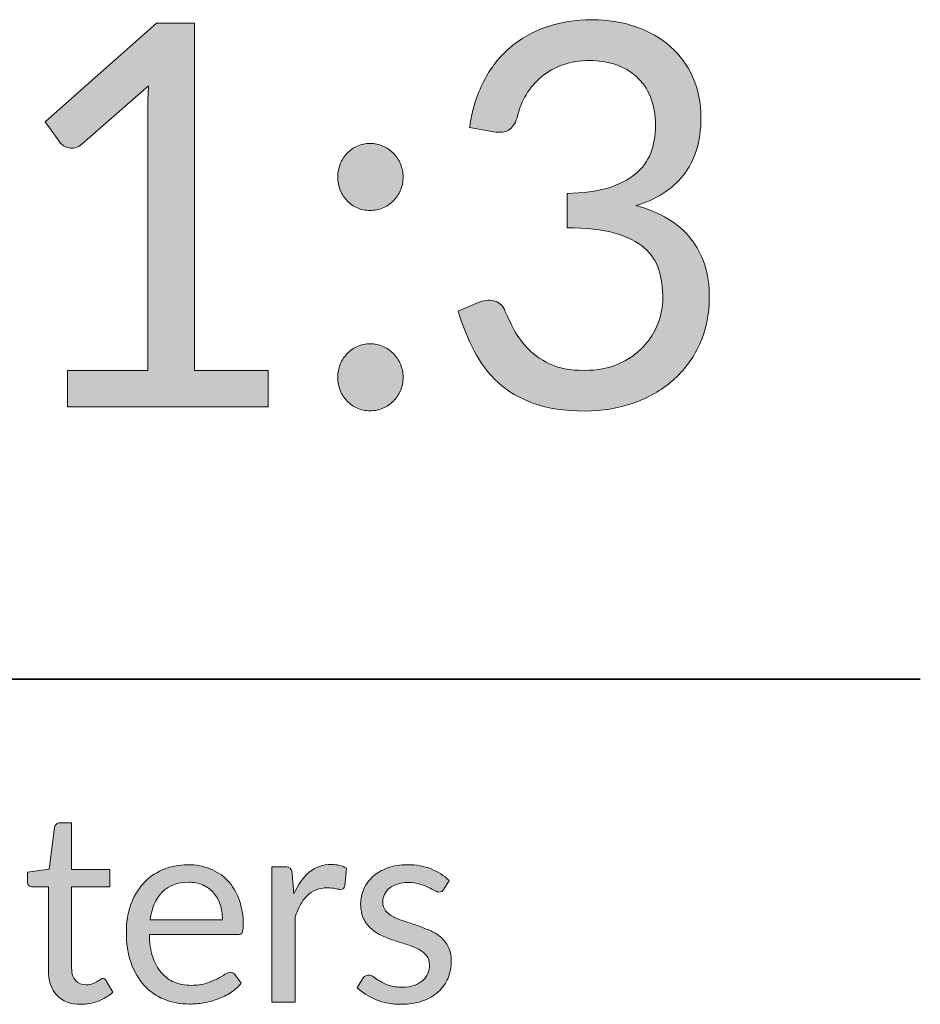
# Model space of a CAD drawing. Units: millimetres. Extents: x 21 to 594, y -420 to -50.
# Drawn here: x 582 to 594, y -418 to -405 of the extents above; entities that cross this region are included whole.
import ezdxf

# ---------------------------------------------------------------- set-up
doc = ezdxf.new("R2010")
doc.units = ezdxf.units.MM
doc.header["$MEASUREMENT"] = 0
doc.layers.add('Lag 1', color=7, linetype='Continuous', lineweight=0)

# ---------------------------------------------------------------- blocks, each defined once
blk = doc.blocks.new('Block_1')
at = {"layer": 'Lag 1', "true_color": 0x010101, "transparency": 33554687}
h = blk.add_hatch(color=18, dxfattribs=at)
h.dxf.hatch_style = 2
edge = h.paths.add_edge_path()
edge.add_spline(control_points=[(582.657, -417.877), (582.516, -417.877), (582.408, -417.837), (582.332, -417.756), (582.256, -417.676), (582.218, -417.559), (582.218, -417.408), (582.218, -417.408), (582.218, -416.288), (582.218, -416.288), (582.218, -416.288), (582.003, -416.288), (582.003, -416.288), (581.984, -416.288), (581.968, -416.283), (581.955, -416.271), (581.942, -416.26), (581.936, -416.242), (581.936, -416.218), (581.936, -416.218), (581.936, -416.09), (581.936, -416.09), (581.936, -416.09), (582.229, -416.052), (582.229, -416.052), (582.229, -416.052), (582.301, -415.487), (582.301, -415.487), (582.305, -415.469), (582.312, -415.454), (582.325, -415.442), (582.337, -415.431), (582.353, -415.425), (582.373, -415.425), (582.373, -415.425), (582.532, -415.425), (582.532, -415.425), (582.532, -415.425), (582.532, -416.056), (582.532, -416.056), (582.532, -416.056), (583.049, -416.056), (583.049, -416.056), (583.049, -416.056), (583.049, -416.288), (583.049, -416.288), (583.049, -416.288), (582.532, -416.288), (582.532, -416.288), (582.532, -416.288), (582.532, -417.386), (582.532, -417.386), (582.532, -417.463), (582.55, -417.52), (582.587, -417.558), (582.623, -417.595), (582.67, -417.614), (582.728, -417.614), (582.761, -417.614), (582.789, -417.609), (582.813, -417.6), (582.837, -417.591), (582.858, -417.581), (582.876, -417.57), (582.894, -417.559), (582.909, -417.55), (582.921, -417.54), (582.934, -417.531), (582.944, -417.527), (582.954, -417.527), (582.97, -417.527), (582.985, -417.537), (582.998, -417.558), (582.998, -417.558), (583.09, -417.711), (583.09, -417.711), (583.036, -417.763), (582.97, -417.804), (582.894, -417.833), (582.817, -417.863), (582.739, -417.877), (582.657, -417.877)], knot_values=[0, 0, 0, 0, 1, 1, 1, 2, 2, 2, 3, 3, 3, 4, 4, 4, 5, 5, 5, 6, 6, 6, 7, 7, 7, 8, 8, 8, 9, 9, 9, 10, 10, 10, 11, 11, 11, 12, 12, 12, 13, 13, 13, 14, 14, 14, 15, 15, 15, 16, 16, 16, 17, 17, 17, 18, 18, 18, 19, 19, 19, 20, 20, 20, 21, 21, 21, 22, 22, 22, 23, 23, 23, 24, 24, 24, 25, 25, 25, 26, 26, 26, 27, 27, 27, 27], degree=3, periodic=0)
h = blk.add_hatch(color=18, dxfattribs=at)
h.dxf.hatch_style = 2
edge = h.paths.add_edge_path()
edge.add_spline(control_points=[(584.112, -416.227), (583.961, -416.227), (583.841, -416.272), (583.755, -416.361), (583.667, -416.451), (583.613, -416.575), (583.592, -416.734), (583.592, -416.734), (584.569, -416.734), (584.569, -416.734), (584.569, -416.66), (584.559, -416.591), (584.539, -416.529), (584.518, -416.468), (584.488, -416.414), (584.449, -416.369), (584.409, -416.324), (584.361, -416.289), (584.305, -416.264), (584.248, -416.239), (584.184, -416.227), (584.112, -416.227)], knot_values=[0, 0, 0, 0, 1, 1, 1, 2, 2, 2, 3, 3, 3, 4, 4, 4, 5, 5, 5, 6, 6, 6, 7, 7, 7, 7], degree=3, periodic=0)
edge = h.paths.add_edge_path()
edge.add_spline(control_points=[(584.106, -415.99), (584.212, -415.99), (584.312, -416.009), (584.403, -416.046), (584.494, -416.082), (584.573, -416.135), (584.639, -416.204), (584.705, -416.274), (584.757, -416.359), (584.795, -416.461), (584.833, -416.563), (584.851, -416.678), (584.851, -416.808), (584.851, -416.859), (584.846, -416.893), (584.836, -416.91), (584.825, -416.926), (584.805, -416.935), (584.776, -416.935), (584.776, -416.935), (583.582, -416.935), (583.582, -416.935), (583.584, -417.05), (583.599, -417.151), (583.627, -417.236), (583.656, -417.322), (583.695, -417.393), (583.744, -417.45), (583.793, -417.507), (583.852, -417.55), (583.92, -417.578), (583.988, -417.607), (584.065, -417.621), (584.15, -417.621), (584.228, -417.621), (584.296, -417.612), (584.353, -417.593), (584.41, -417.574), (584.459, -417.554), (584.501, -417.532), (584.542, -417.511), (584.576, -417.49), (584.604, -417.472), (584.631, -417.453), (584.655, -417.444), (584.675, -417.444), (584.701, -417.444), (584.721, -417.454), (584.735, -417.475), (584.735, -417.475), (584.824, -417.592), (584.824, -417.592), (584.785, -417.64), (584.738, -417.682), (584.684, -417.717), (584.63, -417.753), (584.572, -417.782), (584.51, -417.805), (584.449, -417.828), (584.385, -417.845), (584.319, -417.857), (584.253, -417.868), (584.188, -417.874), (584.123, -417.874), (584, -417.874), (583.886, -417.852), (583.782, -417.809), (583.678, -417.767), (583.588, -417.704), (583.512, -417.622), (583.436, -417.539), (583.377, -417.437), (583.335, -417.316), (583.292, -417.194), (583.271, -417.055), (583.271, -416.897), (583.271, -416.769), (583.29, -416.65), (583.328, -416.539), (583.367, -416.429), (583.422, -416.333), (583.493, -416.251), (583.565, -416.17), (583.653, -416.106), (583.756, -416.06), (583.86, -416.014), (583.976, -415.99), (584.106, -415.99)], knot_values=[0, 0, 0, 0, 1, 1, 1, 2, 2, 2, 3, 3, 3, 4, 4, 4, 5, 5, 5, 6, 6, 6, 7, 7, 7, 8, 8, 8, 9, 9, 9, 10, 10, 10, 11, 11, 11, 12, 12, 12, 13, 13, 13, 14, 14, 14, 15, 15, 15, 16, 16, 16, 17, 17, 17, 18, 18, 18, 19, 19, 19, 20, 20, 20, 21, 21, 21, 22, 22, 22, 23, 23, 23, 24, 24, 24, 25, 25, 25, 26, 26, 26, 27, 27, 27, 28, 28, 28, 29, 29, 29, 29], degree=3, periodic=0)
h = blk.add_hatch(color=18, dxfattribs=at)
h.dxf.hatch_style = 2
edge = h.paths.add_edge_path()
edge.add_spline(control_points=[(585.236, -417.848), (585.236, -417.848), (585.236, -416.019), (585.236, -416.019), (585.236, -416.019), (585.416, -416.019), (585.416, -416.019), (585.45, -416.019), (585.474, -416.026), (585.487, -416.039), (585.499, -416.052), (585.508, -416.075), (585.513, -416.108), (585.513, -416.108), (585.533, -416.386), (585.533, -416.386), (585.589, -416.261), (585.659, -416.163), (585.742, -416.092), (585.824, -416.022), (585.925, -415.987), (586.044, -415.987), (586.082, -415.987), (586.118, -415.991), (586.153, -415.999), (586.187, -416.008), (586.218, -416.021), (586.245, -416.039), (586.245, -416.039), (586.222, -416.28), (586.222, -416.28), (586.215, -416.309), (586.197, -416.325), (586.169, -416.325), (586.153, -416.325), (586.129, -416.321), (586.097, -416.314), (586.065, -416.306), (586.029, -416.303), (585.989, -416.303), (585.933, -416.303), (585.883, -416.312), (585.838, -416.329), (585.793, -416.346), (585.753, -416.372), (585.719, -416.405), (585.684, -416.438), (585.653, -416.479), (585.626, -416.527), (585.599, -416.575), (585.574, -416.63), (585.552, -416.693), (585.552, -416.693), (585.552, -417.848), (585.552, -417.848), (585.552, -417.848), (585.236, -417.848), (585.236, -417.848)], knot_values=[0, 0, 0, 0, 1, 1, 1, 2, 2, 2, 3, 3, 3, 4, 4, 4, 5, 5, 5, 6, 6, 6, 7, 7, 7, 8, 8, 8, 9, 9, 9, 10, 10, 10, 11, 11, 11, 12, 12, 12, 13, 13, 13, 14, 14, 14, 15, 15, 15, 16, 16, 16, 17, 17, 17, 18, 18, 18, 19, 19, 19, 19], degree=3, periodic=0)
h = blk.add_hatch(color=18, dxfattribs=at)
h.dxf.hatch_style = 2
edge = h.paths.add_edge_path()
edge.add_spline(control_points=[(587.561, -416.321), (587.547, -416.347), (587.525, -416.36), (587.496, -416.36), (587.478, -416.36), (587.458, -416.354), (587.436, -416.341), (587.413, -416.327), (587.386, -416.313), (587.354, -416.296), (587.321, -416.28), (587.283, -416.265), (587.238, -416.251), (587.193, -416.237), (587.14, -416.231), (587.079, -416.231), (587.026, -416.231), (586.979, -416.237), (586.936, -416.251), (586.894, -416.265), (586.858, -416.284), (586.828, -416.308), (586.798, -416.332), (586.775, -416.36), (586.759, -416.392), (586.744, -416.424), (586.736, -416.459), (586.736, -416.496), (586.736, -416.543), (586.749, -416.582), (586.775, -416.613), (586.802, -416.645), (586.837, -416.672), (586.88, -416.695), (586.924, -416.717), (586.973, -416.738), (587.028, -416.755), (587.084, -416.772), (587.14, -416.791), (587.199, -416.811), (587.257, -416.831), (587.313, -416.853), (587.369, -416.877), (587.424, -416.901), (587.473, -416.931), (587.517, -416.967), (587.56, -417.003), (587.595, -417.048), (587.622, -417.1), (587.648, -417.152), (587.662, -417.215), (587.662, -417.289), (587.662, -417.373), (587.647, -417.451), (587.618, -417.522), (587.588, -417.594), (587.544, -417.656), (587.487, -417.709), (587.429, -417.761), (587.359, -417.802), (587.275, -417.832), (587.192, -417.862), (587.095, -417.877), (586.986, -417.877), (586.861, -417.877), (586.748, -417.857), (586.647, -417.815), (586.546, -417.773), (586.46, -417.72), (586.39, -417.655), (586.39, -417.655), (586.464, -417.532), (586.464, -417.532), (586.473, -417.517), (586.484, -417.505), (586.497, -417.496), (586.51, -417.488), (586.527, -417.484), (586.547, -417.484), (586.568, -417.484), (586.59, -417.492), (586.614, -417.509), (586.637, -417.526), (586.666, -417.545), (586.699, -417.565), (586.733, -417.586), (586.773, -417.604), (586.822, -417.621), (586.87, -417.638), (586.93, -417.646), (587.002, -417.646), (587.063, -417.646), (587.116, -417.638), (587.162, -417.622), (587.208, -417.606), (587.246, -417.583), (587.277, -417.556), (587.307, -417.528), (587.33, -417.496), (587.345, -417.46), (587.359, -417.424), (587.367, -417.386), (587.367, -417.345), (587.367, -417.294), (587.354, -417.252), (587.327, -417.219), (587.301, -417.186), (587.266, -417.158), (587.222, -417.134), (587.179, -417.111), (587.129, -417.09), (587.073, -417.073), (587.017, -417.055), (586.96, -417.037), (586.902, -417.018), (586.844, -416.998), (586.787, -416.976), (586.731, -416.952), (586.675, -416.927), (586.625, -416.896), (586.582, -416.859), (586.539, -416.822), (586.503, -416.776), (586.477, -416.721), (586.451, -416.666), (586.437, -416.6), (586.437, -416.521), (586.437, -416.451), (586.451, -416.384), (586.48, -416.32), (586.508, -416.256), (586.549, -416.199), (586.603, -416.15), (586.657, -416.101), (586.724, -416.063), (586.802, -416.034), (586.881, -416.005), (586.971, -415.99), (587.072, -415.99), (587.19, -415.99), (587.295, -416.009), (587.389, -416.047), (587.482, -416.085), (587.563, -416.137), (587.632, -416.203), (587.632, -416.203), (587.561, -416.321), (587.561, -416.321)], knot_values=[0, 0, 0, 0, 1, 1, 1, 2, 2, 2, 3, 3, 3, 4, 4, 4, 5, 5, 5, 6, 6, 6, 7, 7, 7, 8, 8, 8, 9, 9, 9, 10, 10, 10, 11, 11, 11, 12, 12, 12, 13, 13, 13, 14, 14, 14, 15, 15, 15, 16, 16, 16, 17, 17, 17, 18, 18, 18, 19, 19, 19, 20, 20, 20, 21, 21, 21, 22, 22, 22, 23, 23, 23, 24, 24, 24, 25, 25, 25, 26, 26, 26, 27, 27, 27, 28, 28, 28, 29, 29, 29, 30, 30, 30, 31, 31, 31, 32, 32, 32, 33, 33, 33, 34, 34, 34, 35, 35, 35, 36, 36, 36, 37, 37, 37, 38, 38, 38, 39, 39, 39, 40, 40, 40, 41, 41, 41, 42, 42, 42, 43, 43, 43, 44, 44, 44, 45, 45, 45, 46, 46, 46, 47, 47, 47, 48, 48, 48, 49, 49, 49, 49], degree=3, periodic=0)
at = {"layer": 'Lag 1'}
for points, knots in [([(582.657, -417.877), (582.516, -417.877), (582.408, -417.837), (582.332, -417.756), (582.256, -417.676), (582.218, -417.559), (582.218, -417.408), (582.218, -417.408), (582.218, -416.288), (582.218, -416.288), (582.218, -416.288), (582.003, -416.288), (582.003, -416.288), (581.984, -416.288), (581.968, -416.283), (581.955, -416.271), (581.942, -416.26), (581.936, -416.242), (581.936, -416.218), (581.936, -416.218), (581.936, -416.09), (581.936, -416.09), (581.936, -416.09), (582.229, -416.052), (582.229, -416.052), (582.229, -416.052), (582.301, -415.487), (582.301, -415.487), (582.305, -415.469), (582.312, -415.454), (582.325, -415.442), (582.337, -415.431), (582.353, -415.425), (582.373, -415.425), (582.373, -415.425), (582.532, -415.425), (582.532, -415.425), (582.532, -415.425), (582.532, -416.056), (582.532, -416.056), (582.532, -416.056), (583.049, -416.056), (583.049, -416.056), (583.049, -416.056), (583.049, -416.288), (583.049, -416.288), (583.049, -416.288), (582.532, -416.288), (582.532, -416.288), (582.532, -416.288), (582.532, -417.386), (582.532, -417.386), (582.532, -417.463), (582.55, -417.52), (582.587, -417.558), (582.623, -417.595), (582.67, -417.614), (582.728, -417.614), (582.761, -417.614), (582.789, -417.609), (582.813, -417.6), (582.837, -417.591), (582.858, -417.581), (582.876, -417.57), (582.894, -417.559), (582.909, -417.55), (582.921, -417.54), (582.934, -417.531), (582.944, -417.527), (582.954, -417.527), (582.97, -417.527), (582.985, -417.537), (582.998, -417.558), (582.998, -417.558), (583.09, -417.711), (583.09, -417.711), (583.036, -417.763), (582.97, -417.804), (582.894, -417.833), (582.817, -417.863), (582.739, -417.877), (582.657, -417.877)], [0, 0, 0, 0, 1, 1, 1, 2, 2, 2, 3, 3, 3, 4, 4, 4, 5, 5, 5, 6, 6, 6, 7, 7, 7, 8, 8, 8, 9, 9, 9, 10, 10, 10, 11, 11, 11, 12, 12, 12, 13, 13, 13, 14, 14, 14, 15, 15, 15, 16, 16, 16, 17, 17, 17, 18, 18, 18, 19, 19, 19, 20, 20, 20, 21, 21, 21, 22, 22, 22, 23, 23, 23, 24, 24, 24, 25, 25, 25, 26, 26, 26, 27, 27, 27, 27]), ([(584.106, -415.99), (584.212, -415.99), (584.312, -416.009), (584.403, -416.046), (584.494, -416.082), (584.573, -416.135), (584.639, -416.204), (584.705, -416.274), (584.757, -416.359), (584.795, -416.461), (584.833, -416.563), (584.851, -416.678), (584.851, -416.808), (584.851, -416.859), (584.846, -416.893), (584.836, -416.91), (584.825, -416.926), (584.805, -416.935), (584.776, -416.935), (584.776, -416.935), (583.582, -416.935), (583.582, -416.935), (583.584, -417.05), (583.599, -417.151), (583.627, -417.236), (583.656, -417.322), (583.695, -417.393), (583.744, -417.45), (583.793, -417.507), (583.852, -417.55), (583.92, -417.578), (583.988, -417.607), (584.065, -417.621), (584.15, -417.621), (584.228, -417.621), (584.296, -417.612), (584.353, -417.593), (584.41, -417.574), (584.459, -417.554), (584.501, -417.532), (584.542, -417.511), (584.576, -417.49), (584.604, -417.472), (584.631, -417.453), (584.655, -417.444), (584.675, -417.444), (584.701, -417.444), (584.721, -417.454), (584.735, -417.475), (584.735, -417.475), (584.824, -417.592), (584.824, -417.592), (584.785, -417.64), (584.738, -417.682), (584.684, -417.717), (584.63, -417.753), (584.572, -417.782), (584.51, -417.805), (584.449, -417.828), (584.385, -417.845), (584.319, -417.857), (584.253, -417.868), (584.188, -417.874), (584.123, -417.874), (584, -417.874), (583.886, -417.852), (583.782, -417.809), (583.678, -417.767), (583.588, -417.704), (583.512, -417.622), (583.436, -417.539), (583.377, -417.437), (583.335, -417.316), (583.292, -417.194), (583.271, -417.055), (583.271, -416.897), (583.271, -416.769), (583.29, -416.65), (583.328, -416.539), (583.367, -416.429), (583.422, -416.333), (583.493, -416.251), (583.565, -416.17), (583.653, -416.106), (583.756, -416.06), (583.86, -416.014), (583.976, -415.99), (584.106, -415.99)], [0, 0, 0, 0, 1, 1, 1, 2, 2, 2, 3, 3, 3, 4, 4, 4, 5, 5, 5, 6, 6, 6, 7, 7, 7, 8, 8, 8, 9, 9, 9, 10, 10, 10, 11, 11, 11, 12, 12, 12, 13, 13, 13, 14, 14, 14, 15, 15, 15, 16, 16, 16, 17, 17, 17, 18, 18, 18, 19, 19, 19, 20, 20, 20, 21, 21, 21, 22, 22, 22, 23, 23, 23, 24, 24, 24, 25, 25, 25, 26, 26, 26, 27, 27, 27, 28, 28, 28, 29, 29, 29, 29]), ([(585.236, -417.848), (585.236, -417.848), (585.236, -416.019), (585.236, -416.019), (585.236, -416.019), (585.416, -416.019), (585.416, -416.019), (585.45, -416.019), (585.474, -416.026), (585.487, -416.039), (585.499, -416.052), (585.508, -416.075), (585.513, -416.108), (585.513, -416.108), (585.533, -416.386), (585.533, -416.386), (585.589, -416.261), (585.659, -416.163), (585.742, -416.092), (585.824, -416.022), (585.925, -415.987), (586.044, -415.987), (586.082, -415.987), (586.118, -415.991), (586.153, -415.999), (586.187, -416.008), (586.218, -416.021), (586.245, -416.039), (586.245, -416.039), (586.222, -416.28), (586.222, -416.28), (586.215, -416.309), (586.197, -416.325), (586.169, -416.325), (586.153, -416.325), (586.129, -416.321), (586.097, -416.314), (586.065, -416.306), (586.029, -416.303), (585.989, -416.303), (585.933, -416.303), (585.883, -416.312), (585.838, -416.329), (585.793, -416.346), (585.753, -416.372), (585.719, -416.405), (585.684, -416.438), (585.653, -416.479), (585.626, -416.527), (585.599, -416.575), (585.574, -416.63), (585.552, -416.693), (585.552, -416.693), (585.552, -417.848), (585.552, -417.848), (585.552, -417.848), (585.236, -417.848), (585.236, -417.848)], [0, 0, 0, 0, 1, 1, 1, 2, 2, 2, 3, 3, 3, 4, 4, 4, 5, 5, 5, 6, 6, 6, 7, 7, 7, 8, 8, 8, 9, 9, 9, 10, 10, 10, 11, 11, 11, 12, 12, 12, 13, 13, 13, 14, 14, 14, 15, 15, 15, 16, 16, 16, 17, 17, 17, 18, 18, 18, 19, 19, 19, 19]), ([(587.561, -416.321), (587.547, -416.347), (587.525, -416.36), (587.496, -416.36), (587.478, -416.36), (587.458, -416.354), (587.436, -416.341), (587.413, -416.327), (587.386, -416.313), (587.354, -416.296), (587.321, -416.28), (587.283, -416.265), (587.238, -416.251), (587.193, -416.237), (587.14, -416.231), (587.079, -416.231), (587.026, -416.231), (586.979, -416.237), (586.936, -416.251), (586.894, -416.265), (586.858, -416.284), (586.828, -416.308), (586.798, -416.332), (586.775, -416.36), (586.759, -416.392), (586.744, -416.424), (586.736, -416.459), (586.736, -416.496), (586.736, -416.543), (586.749, -416.582), (586.775, -416.613), (586.802, -416.645), (586.837, -416.672), (586.88, -416.695), (586.924, -416.717), (586.973, -416.738), (587.028, -416.755), (587.084, -416.772), (587.14, -416.791), (587.199, -416.811), (587.257, -416.831), (587.313, -416.853), (587.369, -416.877), (587.424, -416.901), (587.473, -416.931), (587.517, -416.967), (587.56, -417.003), (587.595, -417.048), (587.622, -417.1), (587.648, -417.152), (587.662, -417.215), (587.662, -417.289), (587.662, -417.373), (587.647, -417.451), (587.618, -417.522), (587.588, -417.594), (587.544, -417.656), (587.487, -417.709), (587.429, -417.761), (587.359, -417.802), (587.275, -417.832), (587.192, -417.862), (587.095, -417.877), (586.986, -417.877), (586.861, -417.877), (586.748, -417.857), (586.647, -417.815), (586.546, -417.773), (586.46, -417.72), (586.39, -417.655), (586.39, -417.655), (586.464, -417.532), (586.464, -417.532), (586.473, -417.517), (586.484, -417.505), (586.497, -417.496), (586.51, -417.488), (586.527, -417.484), (586.547, -417.484), (586.568, -417.484), (586.59, -417.492), (586.614, -417.509), (586.637, -417.526), (586.666, -417.545), (586.699, -417.565), (586.733, -417.586), (586.773, -417.604), (586.822, -417.621), (586.87, -417.638), (586.93, -417.646), (587.002, -417.646), (587.063, -417.646), (587.116, -417.638), (587.162, -417.622), (587.208, -417.606), (587.246, -417.583), (587.277, -417.556), (587.307, -417.528), (587.33, -417.496), (587.345, -417.46), (587.359, -417.424), (587.367, -417.386), (587.367, -417.345), (587.367, -417.294), (587.354, -417.252), (587.327, -417.219), (587.301, -417.186), (587.266, -417.158), (587.222, -417.134), (587.179, -417.111), (587.129, -417.09), (587.073, -417.073), (587.017, -417.055), (586.96, -417.037), (586.902, -417.018), (586.844, -416.998), (586.787, -416.976), (586.731, -416.952), (586.675, -416.927), (586.625, -416.896), (586.582, -416.859), (586.539, -416.822), (586.503, -416.776), (586.477, -416.721), (586.451, -416.666), (586.437, -416.6), (586.437, -416.521), (586.437, -416.451), (586.451, -416.384), (586.48, -416.32), (586.508, -416.256), (586.549, -416.199), (586.603, -416.15), (586.657, -416.101), (586.724, -416.063), (586.802, -416.034), (586.881, -416.005), (586.971, -415.99), (587.072, -415.99), (587.19, -415.99), (587.295, -416.009), (587.389, -416.047), (587.482, -416.085), (587.563, -416.137), (587.632, -416.203), (587.632, -416.203), (587.561, -416.321), (587.561, -416.321)], [0, 0, 0, 0, 1, 1, 1, 2, 2, 2, 3, 3, 3, 4, 4, 4, 5, 5, 5, 6, 6, 6, 7, 7, 7, 8, 8, 8, 9, 9, 9, 10, 10, 10, 11, 11, 11, 12, 12, 12, 13, 13, 13, 14, 14, 14, 15, 15, 15, 16, 16, 16, 17, 17, 17, 18, 18, 18, 19, 19, 19, 20, 20, 20, 21, 21, 21, 22, 22, 22, 23, 23, 23, 24, 24, 24, 25, 25, 25, 26, 26, 26, 27, 27, 27, 28, 28, 28, 29, 29, 29, 30, 30, 30, 31, 31, 31, 32, 32, 32, 33, 33, 33, 34, 34, 34, 35, 35, 35, 36, 36, 36, 37, 37, 37, 38, 38, 38, 39, 39, 39, 40, 40, 40, 41, 41, 41, 42, 42, 42, 43, 43, 43, 44, 44, 44, 45, 45, 45, 46, 46, 46, 47, 47, 47, 48, 48, 48, 49, 49, 49, 49]), ([(584.112, -416.227), (583.961, -416.227), (583.841, -416.272), (583.755, -416.361), (583.667, -416.451), (583.613, -416.575), (583.592, -416.734), (583.592, -416.734), (584.569, -416.734), (584.569, -416.734), (584.569, -416.66), (584.559, -416.591), (584.539, -416.529), (584.518, -416.468), (584.488, -416.414), (584.449, -416.369), (584.409, -416.324), (584.361, -416.289), (584.305, -416.264), (584.248, -416.239), (584.184, -416.227), (584.112, -416.227)], [0, 0, 0, 0, 1, 1, 1, 2, 2, 2, 3, 3, 3, 4, 4, 4, 5, 5, 5, 6, 6, 6, 7, 7, 7, 7])]:
    blk.add_open_spline(points, degree=3, knots=knots, dxfattribs=at)
blk = doc.blocks.new('Block_0')
at = {"layer": 'Lag 1'}
blk.add_blockref('Block_1', (0, 0), dxfattribs=at)
blk = doc.blocks.new('Block_10')
at = {"layer": 'Lag 1', "true_color": 0x010101, "transparency": 33554687}
h = blk.add_hatch(color=18, dxfattribs=at)
h.dxf.hatch_style = 2
edge = h.paths.add_edge_path()
edge.add_spline(control_points=[(582.477, -409.308), (582.477, -409.308), (583.561, -409.308), (583.561, -409.308), (583.561, -409.308), (583.561, -405.78), (583.561, -405.78), (583.561, -405.679), (583.564, -405.572), (583.571, -405.459), (583.571, -405.459), (582.671, -406.249), (582.671, -406.249), (582.641, -406.276), (582.61, -406.292), (582.58, -406.298), (582.549, -406.304), (582.521, -406.305), (582.495, -406.3), (582.469, -406.295), (582.445, -406.286), (582.423, -406.271), (582.4, -406.257), (582.383, -406.241), (582.372, -406.224), (582.372, -406.224), (582.174, -405.946), (582.174, -405.946), (582.174, -405.946), (583.68, -404.614), (583.68, -404.614), (583.68, -404.614), (584.192, -404.614), (584.192, -404.614), (584.192, -404.614), (584.192, -409.308), (584.192, -409.308), (584.192, -409.308), (585.187, -409.308), (585.187, -409.308), (585.187, -409.308), (585.187, -409.799), (585.187, -409.799), (585.187, -409.799), (582.477, -409.799), (582.477, -409.799), (582.477, -409.799), (582.477, -409.308), (582.477, -409.308)], knot_values=[0, 0, 0, 0, 1, 1, 1, 2, 2, 2, 3, 3, 3, 4, 4, 4, 5, 5, 5, 6, 6, 6, 7, 7, 7, 8, 8, 8, 9, 9, 9, 10, 10, 10, 11, 11, 11, 12, 12, 12, 13, 13, 13, 14, 14, 14, 15, 15, 15, 16, 16, 16, 16], degree=3, periodic=0)
h = blk.add_hatch(color=18, dxfattribs=at)
h.dxf.hatch_style = 2
edge = h.paths.add_edge_path()
edge.add_spline(control_points=[(589.561, -404.567), (589.775, -404.567), (589.973, -404.598), (590.154, -404.661), (590.335, -404.723), (590.491, -404.812), (590.621, -404.928), (590.752, -405.043), (590.854, -405.183), (590.926, -405.347), (590.999, -405.51), (591.036, -405.692), (591.036, -405.892), (591.036, -406.056), (591.015, -406.202), (590.974, -406.331), (590.933, -406.46), (590.874, -406.573), (590.798, -406.67), (590.721, -406.768), (590.629, -406.85), (590.521, -406.917), (590.413, -406.985), (590.291, -407.039), (590.157, -407.08), (590.487, -407.169), (590.734, -407.318), (590.9, -407.528), (591.066, -407.737), (591.149, -408), (591.149, -408.315), (591.149, -408.554), (591.105, -408.768), (591.016, -408.958), (590.928, -409.148), (590.808, -409.31), (590.655, -409.444), (590.502, -409.577), (590.324, -409.679), (590.12, -409.75), (589.917, -409.822), (589.699, -409.857), (589.466, -409.857), (589.198, -409.857), (588.968, -409.823), (588.778, -409.754), (588.587, -409.686), (588.426, -409.591), (588.294, -409.471), (588.163, -409.35), (588.055, -409.208), (587.97, -409.043), (587.886, -408.878), (587.814, -408.699), (587.755, -408.506), (587.755, -408.506), (588.026, -408.391), (588.026, -408.391), (588.097, -408.36), (588.166, -408.351), (588.233, -408.366), (588.3, -408.38), (588.349, -408.42), (588.379, -408.485), (588.41, -408.552), (588.448, -408.633), (588.494, -408.727), (588.54, -408.821), (588.603, -408.911), (588.683, -408.998), (588.763, -409.084), (588.864, -409.158), (588.988, -409.218), (589.111, -409.278), (589.268, -409.308), (589.459, -409.308), (589.635, -409.308), (589.79, -409.279), (589.923, -409.22), (590.056, -409.161), (590.166, -409.084), (590.254, -408.99), (590.343, -408.896), (590.409, -408.792), (590.454, -408.676), (590.498, -408.561), (590.521, -408.446), (590.521, -408.333), (590.521, -408.194), (590.503, -408.066), (590.468, -407.95), (590.433, -407.835), (590.367, -407.735), (590.27, -407.651), (590.174, -407.567), (590.042, -407.5), (589.873, -407.452), (589.705, -407.404), (589.489, -407.38), (589.226, -407.38), (589.226, -407.38), (589.226, -406.914), (589.226, -406.914), (589.442, -406.912), (589.626, -406.887), (589.778, -406.842), (589.93, -406.796), (590.053, -406.733), (590.148, -406.654), (590.244, -406.575), (590.313, -406.48), (590.357, -406.369), (590.4, -406.258), (590.422, -406.135), (590.422, -406), (590.422, -405.851), (590.399, -405.721), (590.353, -405.61), (590.307, -405.499), (590.244, -405.408), (590.164, -405.336), (590.084, -405.264), (589.99, -405.209), (589.88, -405.173), (589.771, -405.137), (589.653, -405.119), (589.526, -405.119), (589.399, -405.119), (589.28, -405.138), (589.171, -405.177), (589.062, -405.216), (588.966, -405.269), (588.882, -405.338), (588.799, -405.406), (588.729, -405.487), (588.672, -405.581), (588.616, -405.675), (588.576, -405.779), (588.552, -405.892), (588.522, -405.976), (588.483, -406.032), (588.437, -406.06), (588.392, -406.088), (588.325, -406.095), (588.238, -406.083), (588.238, -406.083), (587.91, -406.026), (587.91, -406.026), (587.943, -405.79), (588.006, -405.581), (588.101, -405.399), (588.195, -405.217), (588.314, -405.065), (588.459, -404.942), (588.603, -404.819), (588.769, -404.726), (588.956, -404.662), (589.143, -404.599), (589.345, -404.567), (589.561, -404.567)], knot_values=[0, 0, 0, 0, 1, 1, 1, 2, 2, 2, 3, 3, 3, 4, 4, 4, 5, 5, 5, 6, 6, 6, 7, 7, 7, 8, 8, 8, 9, 9, 9, 10, 10, 10, 11, 11, 11, 12, 12, 12, 13, 13, 13, 14, 14, 14, 15, 15, 15, 16, 16, 16, 17, 17, 17, 18, 18, 18, 19, 19, 19, 20, 20, 20, 21, 21, 21, 22, 22, 22, 23, 23, 23, 24, 24, 24, 25, 25, 25, 26, 26, 26, 27, 27, 27, 28, 28, 28, 29, 29, 29, 30, 30, 30, 31, 31, 31, 32, 32, 32, 33, 33, 33, 34, 34, 34, 35, 35, 35, 36, 36, 36, 37, 37, 37, 38, 38, 38, 39, 39, 39, 40, 40, 40, 41, 41, 41, 42, 42, 42, 43, 43, 43, 44, 44, 44, 45, 45, 45, 46, 46, 46, 47, 47, 47, 48, 48, 48, 49, 49, 49, 50, 50, 50, 51, 51, 51, 52, 52, 52, 53, 53, 53, 53], degree=3, periodic=0)
h = blk.add_hatch(color=18, dxfattribs=at)
h.dxf.hatch_style = 2
edge = h.paths.add_edge_path()
edge.add_spline(control_points=[(586.129, -409.402), (586.129, -409.339), (586.14, -409.28), (586.162, -409.225), (586.184, -409.17), (586.215, -409.122), (586.254, -409.081), (586.293, -409.04), (586.339, -409.007), (586.393, -408.983), (586.447, -408.959), (586.505, -408.947), (586.566, -408.947), (586.627, -408.947), (586.685, -408.959), (586.739, -408.983), (586.793, -409.007), (586.84, -409.04), (586.88, -409.081), (586.92, -409.122), (586.952, -409.17), (586.975, -409.225), (586.999, -409.28), (587.011, -409.339), (587.011, -409.402), (587.011, -409.467), (586.999, -409.527), (586.975, -409.581), (586.952, -409.635), (586.92, -409.682), (586.88, -409.723), (586.84, -409.764), (586.793, -409.796), (586.739, -409.819), (586.685, -409.842), (586.627, -409.853), (586.566, -409.853), (586.505, -409.853), (586.447, -409.842), (586.393, -409.819), (586.339, -409.796), (586.293, -409.764), (586.254, -409.723), (586.215, -409.682), (586.184, -409.635), (586.162, -409.581), (586.14, -409.527), (586.129, -409.467), (586.129, -409.402)], knot_values=[0, 0, 0, 0, 1, 1, 1, 2, 2, 2, 3, 3, 3, 4, 4, 4, 5, 5, 5, 6, 6, 6, 7, 7, 7, 8, 8, 8, 9, 9, 9, 10, 10, 10, 11, 11, 11, 12, 12, 12, 13, 13, 13, 14, 14, 14, 15, 15, 15, 16, 16, 16, 16], degree=3, periodic=0)
edge = h.paths.add_edge_path()
edge.add_spline(control_points=[(586.129, -406.694), (586.129, -406.631), (586.14, -406.572), (586.162, -406.517), (586.184, -406.461), (586.215, -406.413), (586.254, -406.372), (586.293, -406.331), (586.339, -406.299), (586.393, -406.275), (586.447, -406.251), (586.505, -406.239), (586.566, -406.239), (586.627, -406.239), (586.685, -406.251), (586.739, -406.275), (586.793, -406.299), (586.84, -406.331), (586.88, -406.372), (586.92, -406.413), (586.952, -406.461), (586.975, -406.517), (586.999, -406.572), (587.011, -406.631), (587.011, -406.694), (587.011, -406.759), (586.999, -406.818), (586.975, -406.872), (586.952, -406.927), (586.92, -406.974), (586.88, -407.015), (586.84, -407.056), (586.793, -407.088), (586.739, -407.111), (586.685, -407.134), (586.627, -407.145), (586.566, -407.145), (586.505, -407.145), (586.447, -407.134), (586.393, -407.111), (586.339, -407.088), (586.293, -407.056), (586.254, -407.015), (586.215, -406.974), (586.184, -406.927), (586.162, -406.872), (586.14, -406.818), (586.129, -406.759), (586.129, -406.694)], knot_values=[0, 0, 0, 0, 1, 1, 1, 2, 2, 2, 3, 3, 3, 4, 4, 4, 5, 5, 5, 6, 6, 6, 7, 7, 7, 8, 8, 8, 9, 9, 9, 10, 10, 10, 11, 11, 11, 12, 12, 12, 13, 13, 13, 14, 14, 14, 15, 15, 15, 16, 16, 16, 16], degree=3, periodic=0)
at = {"layer": 'Lag 1'}
for points, knots in [([(582.477, -409.308), (582.477, -409.308), (583.561, -409.308), (583.561, -409.308), (583.561, -409.308), (583.561, -405.78), (583.561, -405.78), (583.561, -405.679), (583.564, -405.572), (583.571, -405.459), (583.571, -405.459), (582.671, -406.249), (582.671, -406.249), (582.641, -406.276), (582.61, -406.292), (582.58, -406.298), (582.549, -406.304), (582.521, -406.305), (582.495, -406.3), (582.469, -406.295), (582.445, -406.286), (582.423, -406.271), (582.4, -406.257), (582.383, -406.241), (582.372, -406.224), (582.372, -406.224), (582.174, -405.946), (582.174, -405.946), (582.174, -405.946), (583.68, -404.614), (583.68, -404.614), (583.68, -404.614), (584.192, -404.614), (584.192, -404.614), (584.192, -404.614), (584.192, -409.308), (584.192, -409.308), (584.192, -409.308), (585.187, -409.308), (585.187, -409.308), (585.187, -409.308), (585.187, -409.799), (585.187, -409.799), (585.187, -409.799), (582.477, -409.799), (582.477, -409.799), (582.477, -409.799), (582.477, -409.308), (582.477, -409.308)], [0, 0, 0, 0, 1, 1, 1, 2, 2, 2, 3, 3, 3, 4, 4, 4, 5, 5, 5, 6, 6, 6, 7, 7, 7, 8, 8, 8, 9, 9, 9, 10, 10, 10, 11, 11, 11, 12, 12, 12, 13, 13, 13, 14, 14, 14, 15, 15, 15, 16, 16, 16, 16]), ([(589.561, -404.567), (589.775, -404.567), (589.973, -404.598), (590.154, -404.661), (590.335, -404.723), (590.491, -404.812), (590.621, -404.928), (590.752, -405.043), (590.854, -405.183), (590.926, -405.347), (590.999, -405.51), (591.036, -405.692), (591.036, -405.892), (591.036, -406.056), (591.015, -406.202), (590.974, -406.331), (590.933, -406.46), (590.874, -406.573), (590.798, -406.67), (590.721, -406.768), (590.629, -406.85), (590.521, -406.917), (590.413, -406.985), (590.291, -407.039), (590.157, -407.08), (590.487, -407.169), (590.734, -407.318), (590.9, -407.528), (591.066, -407.737), (591.149, -408), (591.149, -408.315), (591.149, -408.554), (591.105, -408.768), (591.016, -408.958), (590.928, -409.148), (590.808, -409.31), (590.655, -409.444), (590.502, -409.577), (590.324, -409.679), (590.12, -409.75), (589.917, -409.822), (589.699, -409.857), (589.466, -409.857), (589.198, -409.857), (588.968, -409.823), (588.778, -409.754), (588.587, -409.686), (588.426, -409.591), (588.294, -409.471), (588.163, -409.35), (588.055, -409.208), (587.97, -409.043), (587.886, -408.878), (587.814, -408.699), (587.755, -408.506), (587.755, -408.506), (588.026, -408.391), (588.026, -408.391), (588.097, -408.36), (588.166, -408.351), (588.233, -408.366), (588.3, -408.38), (588.349, -408.42), (588.379, -408.485), (588.41, -408.552), (588.448, -408.633), (588.494, -408.727), (588.54, -408.821), (588.603, -408.911), (588.683, -408.998), (588.763, -409.084), (588.864, -409.158), (588.988, -409.218), (589.111, -409.278), (589.268, -409.308), (589.459, -409.308), (589.635, -409.308), (589.79, -409.279), (589.923, -409.22), (590.056, -409.161), (590.166, -409.084), (590.254, -408.99), (590.343, -408.896), (590.409, -408.792), (590.454, -408.676), (590.498, -408.561), (590.521, -408.446), (590.521, -408.333), (590.521, -408.194), (590.503, -408.066), (590.468, -407.95), (590.433, -407.835), (590.367, -407.735), (590.27, -407.651), (590.174, -407.567), (590.042, -407.5), (589.873, -407.452), (589.705, -407.404), (589.489, -407.38), (589.226, -407.38), (589.226, -407.38), (589.226, -406.914), (589.226, -406.914), (589.442, -406.912), (589.626, -406.887), (589.778, -406.842), (589.93, -406.796), (590.053, -406.733), (590.148, -406.654), (590.244, -406.575), (590.313, -406.48), (590.357, -406.369), (590.4, -406.258), (590.422, -406.135), (590.422, -406), (590.422, -405.851), (590.399, -405.721), (590.353, -405.61), (590.307, -405.499), (590.244, -405.408), (590.164, -405.336), (590.084, -405.264), (589.99, -405.209), (589.88, -405.173), (589.771, -405.137), (589.653, -405.119), (589.526, -405.119), (589.399, -405.119), (589.28, -405.138), (589.171, -405.177), (589.062, -405.216), (588.966, -405.269), (588.882, -405.338), (588.799, -405.406), (588.729, -405.487), (588.672, -405.581), (588.616, -405.675), (588.576, -405.779), (588.552, -405.892), (588.522, -405.976), (588.483, -406.032), (588.437, -406.06), (588.392, -406.088), (588.325, -406.095), (588.238, -406.083), (588.238, -406.083), (587.91, -406.026), (587.91, -406.026), (587.943, -405.79), (588.006, -405.581), (588.101, -405.399), (588.195, -405.217), (588.314, -405.065), (588.459, -404.942), (588.603, -404.819), (588.769, -404.726), (588.956, -404.662), (589.143, -404.599), (589.345, -404.567), (589.561, -404.567)], [0, 0, 0, 0, 1, 1, 1, 2, 2, 2, 3, 3, 3, 4, 4, 4, 5, 5, 5, 6, 6, 6, 7, 7, 7, 8, 8, 8, 9, 9, 9, 10, 10, 10, 11, 11, 11, 12, 12, 12, 13, 13, 13, 14, 14, 14, 15, 15, 15, 16, 16, 16, 17, 17, 17, 18, 18, 18, 19, 19, 19, 20, 20, 20, 21, 21, 21, 22, 22, 22, 23, 23, 23, 24, 24, 24, 25, 25, 25, 26, 26, 26, 27, 27, 27, 28, 28, 28, 29, 29, 29, 30, 30, 30, 31, 31, 31, 32, 32, 32, 33, 33, 33, 34, 34, 34, 35, 35, 35, 36, 36, 36, 37, 37, 37, 38, 38, 38, 39, 39, 39, 40, 40, 40, 41, 41, 41, 42, 42, 42, 43, 43, 43, 44, 44, 44, 45, 45, 45, 46, 46, 46, 47, 47, 47, 48, 48, 48, 49, 49, 49, 50, 50, 50, 51, 51, 51, 52, 52, 52, 53, 53, 53, 53]), ([(586.129, -406.694), (586.129, -406.631), (586.14, -406.572), (586.162, -406.517), (586.184, -406.461), (586.215, -406.413), (586.254, -406.372), (586.293, -406.331), (586.339, -406.299), (586.393, -406.275), (586.447, -406.251), (586.505, -406.239), (586.566, -406.239), (586.627, -406.239), (586.685, -406.251), (586.739, -406.275), (586.793, -406.299), (586.84, -406.331), (586.88, -406.372), (586.92, -406.413), (586.952, -406.461), (586.975, -406.517), (586.999, -406.572), (587.011, -406.631), (587.011, -406.694), (587.011, -406.759), (586.999, -406.818), (586.975, -406.872), (586.952, -406.927), (586.92, -406.974), (586.88, -407.015), (586.84, -407.056), (586.793, -407.088), (586.739, -407.111), (586.685, -407.134), (586.627, -407.145), (586.566, -407.145), (586.505, -407.145), (586.447, -407.134), (586.393, -407.111), (586.339, -407.088), (586.293, -407.056), (586.254, -407.015), (586.215, -406.974), (586.184, -406.927), (586.162, -406.872), (586.14, -406.818), (586.129, -406.759), (586.129, -406.694)], [0, 0, 0, 0, 1, 1, 1, 2, 2, 2, 3, 3, 3, 4, 4, 4, 5, 5, 5, 6, 6, 6, 7, 7, 7, 8, 8, 8, 9, 9, 9, 10, 10, 10, 11, 11, 11, 12, 12, 12, 13, 13, 13, 14, 14, 14, 15, 15, 15, 16, 16, 16, 16]), ([(586.129, -409.402), (586.129, -409.339), (586.14, -409.28), (586.162, -409.225), (586.184, -409.17), (586.215, -409.122), (586.254, -409.081), (586.293, -409.04), (586.339, -409.007), (586.393, -408.983), (586.447, -408.959), (586.505, -408.947), (586.566, -408.947), (586.627, -408.947), (586.685, -408.959), (586.739, -408.983), (586.793, -409.007), (586.84, -409.04), (586.88, -409.081), (586.92, -409.122), (586.952, -409.17), (586.975, -409.225), (586.999, -409.28), (587.011, -409.339), (587.011, -409.402), (587.011, -409.467), (586.999, -409.527), (586.975, -409.581), (586.952, -409.635), (586.92, -409.682), (586.88, -409.723), (586.84, -409.764), (586.793, -409.796), (586.739, -409.819), (586.685, -409.842), (586.627, -409.853), (586.566, -409.853), (586.505, -409.853), (586.447, -409.842), (586.393, -409.819), (586.339, -409.796), (586.293, -409.764), (586.254, -409.723), (586.215, -409.682), (586.184, -409.635), (586.162, -409.581), (586.14, -409.527), (586.129, -409.467), (586.129, -409.402)], [0, 0, 0, 0, 1, 1, 1, 2, 2, 2, 3, 3, 3, 4, 4, 4, 5, 5, 5, 6, 6, 6, 7, 7, 7, 8, 8, 8, 9, 9, 9, 10, 10, 10, 11, 11, 11, 12, 12, 12, 13, 13, 13, 14, 14, 14, 15, 15, 15, 16, 16, 16, 16])]:
    blk.add_open_spline(points, degree=3, knots=knots, dxfattribs=at)
blk = doc.blocks.new('Block_9')
at = {"layer": 'Lag 1'}
blk.add_blockref('Block_10', (0, 0), dxfattribs=at)
blk = doc.blocks.new('Block_6')
at = {"layer": 'Lag 1'}
blk.add_blockref('Block_9', (0, 0), dxfattribs=at)

msp = doc.modelspace()

# ---------------------------------------------------------------- linework, layer by layer
at = {"layer": 'Lag 1', "color": 250, "lineweight": 35, "true_color": 0x1d1d1b}
msp.add_line((450.676, -413.483), (594, -413.483), dxfattribs=at)

# ---------------------------------------------------------------- block references
at = {"layer": 'Lag 1'}
for name in ['Block_6', 'Block_0']:
    msp.add_blockref(name, (0, 0), dxfattribs=at)

doc.saveas('drawing.dxf')
